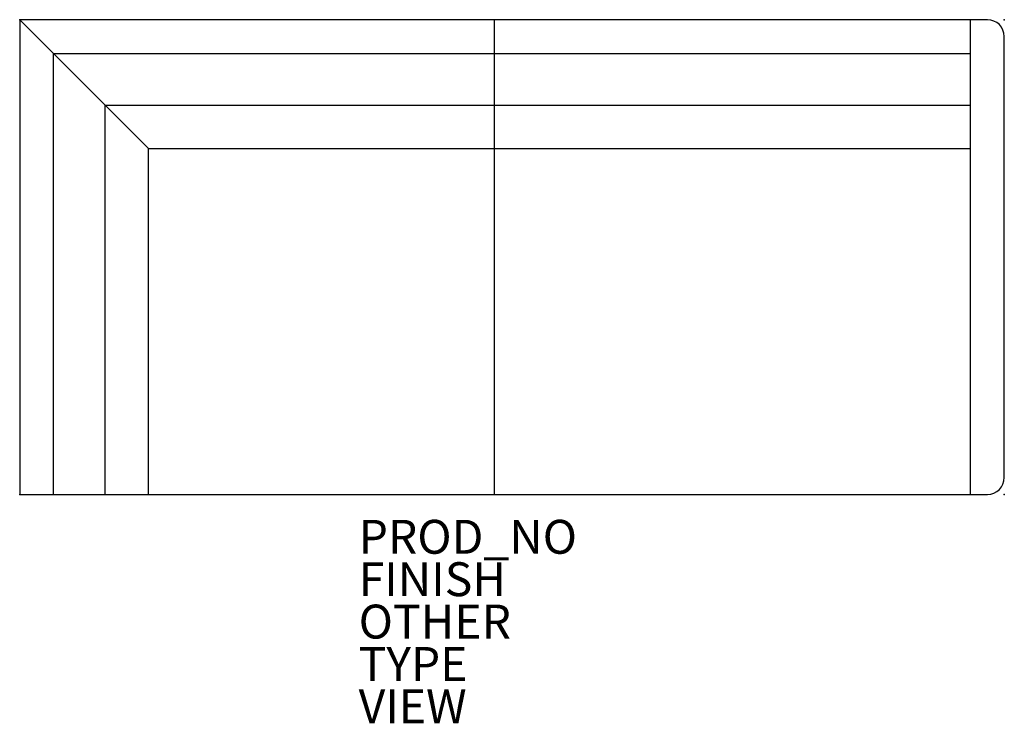
# Model space of a CAD drawing. Units: inches. Extents: x 0 to 58.1, y -41.5 to 0.
import ezdxf

# ---------------------------------------------------------------- set-up
doc = ezdxf.new("R2010")
doc.units = ezdxf.units.IN
doc.header["$MEASUREMENT"] = 0
for name, color, linetype in [('SEAT', 5, 'Continuous'), ('SEAT-FINISH', 7, 'Continuous'), ('SEAT-OTHER', 7, 'Continuous'), ('SEAT-PROD_NO', 7, 'Continuous'), ('SEAT-TYPE', 7, 'Continuous'), ('SEAT-VIEW', 7, 'Continuous')]:
    doc.layers.add(name, color=color, linetype=linetype)

msp = doc.modelspace()

# ---------------------------------------------------------------- linework, layer by layer
at = {"layer": 'SEAT'}
for p, q in [((56.09375, 0), (0, 0)), ((0, 0), (0, -28)), ((0, 0), (7.59375, -7.59375)), ((28, 0), (28, -28)), ((56.09375, -28), (56.09375, 0)), ((57.09375, 0), (56.09375, 0)), ((58.09375, -27), (58.09375, -1)), ((2, -28), (2, -2)), ((2, -2), (56.09375, -2)), ((56.09375, -5.0625), (5.03125, -5.0625)), ((5.03125, -5.0625), (5.03125, -28)), ((7.59375, -28), (7.59375, -7.59375)), ((7.59375, -7.59375), (56.09375, -7.59375)), ((0, -28), (56.09375, -28)), ((56.09375, -28), (57.09375, -28))]:
    msp.add_line(p, q, dxfattribs=at)
for centre, start, end in [((57.09375, -1), 0, 90), ((57.09375, -27), 270, 0)]:
    msp.add_arc(centre, 1, start, end, dxfattribs=at)
for p in [(0, 0), (58.09375, 0), (0, -28), (58.09375, -28)]:
    msp.add_point(p, dxfattribs=at)

# ---------------------------------------------------------------- texts
at = {"layer": 'SEAT-FINISH'}
msp.add_attdef('FINISH', (20, -34), '', height=2, dxfattribs=at)
at = {"layer": 'SEAT-OTHER'}
msp.add_attdef('OTHER', (20, -36.5), '', height=2, dxfattribs=at)
at = {"layer": 'SEAT-PROD_NO', "flags": 8}
msp.add_attdef('PROD_NO', (20, -31.5), 'SZ2ZRN', height=2, dxfattribs=at)
at = {"layer": 'SEAT-TYPE', "flags": 2}
msp.add_attdef('TYPE', (20, -39), 'SEAT', height=2, dxfattribs=at)
at = {"layer": 'SEAT-VIEW', "flags": 2}
msp.add_attdef('VIEW', (20, -41.5), 'P', height=2, dxfattribs=at)

doc.saveas('drawing.dxf')
